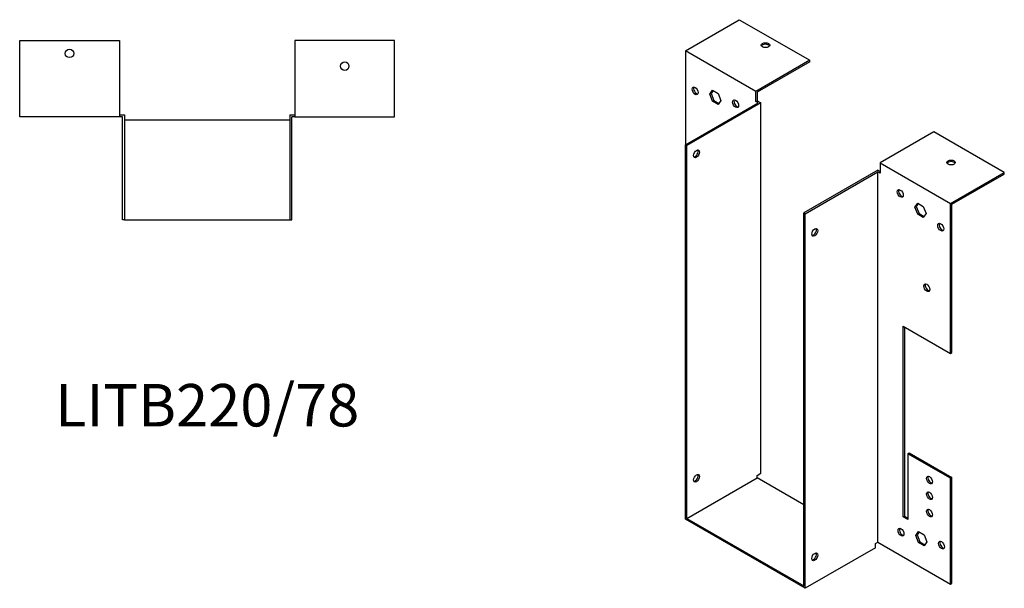
# Model space of a CAD drawing. Units: millimetres. Extents: x 664 to 1333, y 229 to 1033.
# Drawn here: x 869 to 1333, y 229 to 497 of the extents above; entities that cross this region are included whole.
import ezdxf

# ---------------------------------------------------------------- set-up
doc = ezdxf.new("R2010")
doc.units = ezdxf.units.MM
doc.layers.add('Part', color=7, linetype='Continuous', lineweight=25)
doc.layers.add('Text', color=7, linetype='Continuous', lineweight=25)
doc.styles.add('EU_style', font='arial.ttf')

msp = doc.modelspace()

# ---------------------------------------------------------------- linework, layer by layer
at = {"layer": 'Part'}
for p, q in [((1182.55, 482.11), (1207.93, 496.73)), ((1207.93, 496.73), (1241.17, 477.59)), ((868.6, 450.95), (868.6, 486.85)), ((868.6, 486.85), (915.6, 486.85)), ((915.6, 486.85), (915.6, 450.95)), ((1045.4, 486.85), (998.4, 486.85)), ((998.4, 486.85), (998.4, 450.95)), ((1045.4, 450.95), (1045.4, 486.85)), ((1182.55, 482.11), (1182.55, 437.79)), ((1215.78, 462.97), (1182.55, 482.11)), ((1241.17, 477.59), (1215.78, 462.97)), ((1241.17, 476.85), (1216.42, 462.6)), ((1241.17, 476.85), (1241.17, 477.59)), ((1194.08, 461.65), (1195.38, 463.52)), ((1194.08, 461.65), (1194.71, 462.02)), ((1195.38, 458.28), (1194.08, 461.65)), ((1195.65, 463.36), (1194.71, 462.02)), ((1194.71, 462.02), (1196.02, 458.65)), ((1195.38, 463.52), (1198, 462.01)), ((1198, 462.01), (1199.3, 458.64)), ((1215.78, 458.15), (1215.78, 462.97)), ((1216.42, 462.6), (1216.42, 458.51)), ((1182.55, 437.79), (1216.84, 457.53)), ((1218.12, 457.53), (1183.19, 437.42)), ((1195.38, 458.28), (1196.02, 458.65)), ((1198, 456.78), (1195.38, 458.28)), ((1196.02, 458.65), (1198.36, 457.3)), ((1199.3, 458.64), (1198, 456.78)), ((1215.78, 458.15), (1216.42, 458.51)), ((1216.84, 457.53), (1215.78, 458.15)), ((1216.42, 458.51), (1218.12, 457.53)), ((1218.12, 282.99), (1218.12, 457.53)), ((915.6, 450.95), (868.6, 450.95)), ((915.6, 451.85), (918, 451.85)), ((917.1, 450.95), (915.6, 450.95)), ((917.1, 402.45), (917.1, 450.95)), ((918, 451.85), (918, 402.45)), ((996, 451.85), (998.4, 451.85)), ((996, 451.85), (996, 402.45)), ((996.9, 402.45), (996.9, 450.95)), ((998.4, 450.95), (996.9, 450.95)), ((998.4, 450.95), (1045.4, 450.95)), ((996, 449.45), (918, 449.45)), ((1299.72, 443.87), (1274.33, 429.25)), ((1332.95, 424.73), (1299.72, 443.87)), ((1182.55, 261.28), (1182.55, 437.79)), ((1183.19, 437.42), (1182.55, 437.79)), ((1183.19, 261.65), (1183.19, 437.42)), ((1274.33, 429.25), (1274.33, 424.43)), ((1274.33, 429.25), (1307.57, 410.11)), ((1273.27, 425.77), (1238.34, 405.66)), ((1238.98, 405.29), (1273.27, 425.04)), ((1273.27, 425.77), (1274.33, 425.16)), ((1273.27, 250.49), (1273.27, 425.04)), ((1274.33, 424.43), (1273.27, 425.04)), ((1307.57, 410.11), (1332.95, 424.73)), ((1308.2, 409.75), (1332.95, 424)), ((1332.95, 424), (1332.95, 424.73)), ((1290.81, 408.4), (1292.12, 410.26)), ((1290.81, 408.4), (1291.45, 408.77)), ((1292.39, 410.11), (1291.45, 408.77)), ((1291.45, 408.77), (1292.75, 405.4)), ((1292.12, 410.26), (1294.73, 408.76)), ((1294.73, 408.76), (1296.04, 405.39)), ((1307.57, 339.48), (1307.57, 410.11)), ((1308.2, 339.85), (1308.2, 409.75)), ((1238.34, 229.89), (1238.34, 405.66)), ((1238.34, 405.66), (1238.98, 405.29)), ((1238.98, 228.78), (1238.98, 405.29)), ((1292.12, 405.03), (1290.81, 408.4)), ((1292.12, 405.03), (1292.75, 405.4)), ((1294.73, 403.53), (1292.12, 405.03)), ((1292.75, 405.4), (1295.1, 404.05)), ((1296.04, 405.39), (1294.73, 403.53)), ((918, 402.45), (917.1, 402.45)), ((918, 402.45), (996, 402.45)), ((996, 402.45), (996.9, 402.45)), ((1285.29, 262.38), (1285.29, 352.31)), ((1285.29, 352.31), (1307.57, 339.48)), ((1285.93, 351.94), (1285.93, 262.74)), ((1307.57, 339.48), (1308.2, 339.85)), ((1287.41, 292.22), (1288.05, 292.59)), ((1288.05, 292.59), (1308.2, 280.98)), ((1287.41, 292.22), (1287.41, 261.15)), ((1307.57, 280.62), (1287.41, 292.22)), ((1183.19, 261.65), (1216.42, 280.78)), ((1216.42, 282.01), (1218.12, 282.99)), ((1216.42, 280.78), (1216.42, 282.01)), ((1238.34, 268.16), (1216.42, 280.78)), ((1308.2, 280.98), (1307.57, 280.62)), ((1307.57, 230.75), (1307.57, 280.62)), ((1308.2, 231.11), (1308.2, 280.98)), ((1238.98, 228.78), (1182.55, 261.28)), ((1183.19, 261.65), (1238.34, 229.89)), ((1285.29, 262.38), (1285.93, 262.74)), ((1287.41, 261.15), (1285.29, 262.38)), ((1285.93, 262.74), (1287.41, 261.89)), ((1291.16, 253.68), (1292.47, 255.54)), ((1292.47, 255.54), (1295.08, 254.04)), ((1291.16, 253.68), (1291.8, 254.05)), ((1292.47, 250.31), (1291.16, 253.68)), ((1292.74, 255.39), (1291.8, 254.05)), ((1291.8, 254.05), (1293.11, 250.68)), ((1295.08, 254.04), (1296.39, 250.67)), ((1272.21, 247.92), (1238.98, 228.78)), ((1272.21, 249.88), (1273.27, 250.49)), ((1272.21, 247.92), (1272.21, 249.88)), ((1273.27, 250.49), (1307.57, 230.75)), ((1292.47, 250.31), (1293.11, 250.68)), ((1295.08, 248.81), (1292.47, 250.31)), ((1293.11, 250.68), (1295.45, 249.33)), ((1296.39, 250.67), (1295.08, 248.81)), ((1307.57, 230.75), (1308.2, 231.11))]:
    msp.add_line(p, q, dxfattribs=at)
for centre in [(892.1, 480.85), (1021.9, 474.85)]:
    msp.add_circle(centre, 2, dxfattribs=at)
for centre, major_axis, ratio in [((1220.31, 484.71), (2, 0), 0.575862), ((1187.14, 463.19), (-1, 1.73), 0.578093), ((1206.24, 457.1), (-1, 1.73), 0.578093), ((1187.78, 433.53), (1, 1.73), 0.578093), ((1307.85, 429.42), (2, 0), 0.575862), ((1283.88, 414.84), (-1, 1.73), 0.578093), ((1302.97, 398.95), (-1, 1.73), 0.578093), ((1243.57, 396.49), (1, 1.73), 0.578093), ((1296.39, 370.44), (-1, 1.73), 0.578093), ((1187.78, 280.64), (1, 1.73), 0.578093), ((1297.67, 279.78), (-1, 1.73), 0.578093), ((1297.67, 272.42), (-1, 1.73), 0.578093), ((1297.67, 264.24), (-1, 1.73), 0.578093), ((1284.23, 255.22), (-1, 1.73), 0.578093), ((1303.32, 249.13), (-1, 1.73), 0.578093), ((1243.57, 243.61), (1, 1.73), 0.578093)]:
    msp.add_ellipse(centre, major_axis=major_axis, ratio=ratio, dxfattribs=at)
for centre, major_axis, ratio, start_param, end_param in [((1220.31, 483.98), (2, 0), 0.575862, 0.325129, 2.816464), ((1187.78, 463.56), (-1, 1.73), 0.578093, 0.323181, 2.818412), ((1206.87, 457.47), (-1, 1.73), 0.578093, 0.323181, 2.818412), ((1187.14, 433.89), (-1, -1.73), 0.578093, 0.323181, 2.818412), ((1307.85, 428.68), (2, 0), 0.575862, 0.325129, 2.816464), ((1284.51, 415.21), (-1, 1.73), 0.578093, 0.323181, 2.818412), ((1303.61, 399.31), (-1, 1.73), 0.578093, 0.323181, 2.818412), ((1242.94, 396.86), (-1, -1.73), 0.578093, 0.323181, 2.818412), ((1297.03, 370.81), (-1, 1.73), 0.578093, 0.323181, 2.818412), ((1187.14, 281.01), (-1, -1.73), 0.578093, 0.323181, 2.818412), ((1298.3, 280.14), (-1, 1.73), 0.578093, 0.323181, 2.818412), ((1298.3, 272.78), (-1, 1.73), 0.578093, 0.323181, 2.818412), ((1298.3, 264.61), (-1, 1.73), 0.578093, 0.323181, 2.818412), ((1284.87, 255.59), (-1, 1.73), 0.578093, 0.323181, 2.818412), ((1303.96, 249.5), (-1, 1.73), 0.578093, 0.323181, 2.818412), ((1242.94, 243.98), (-1, -1.73), 0.578093, 0.323181, 2.818412)]:
    msp.add_ellipse(centre, major_axis=major_axis, ratio=ratio, start_param=start_param, end_param=end_param, dxfattribs=at)

# ---------------------------------------------------------------- texts
at = {"layer": 'Text', "insert": (957, 312.45), "char_height": 20, "width": 343.6746, "attachment_point": 5, "style": 'EU_style'}
msp.add_mtext('{LITB220/78}', dxfattribs=at)

doc.saveas('drawing.dxf')
